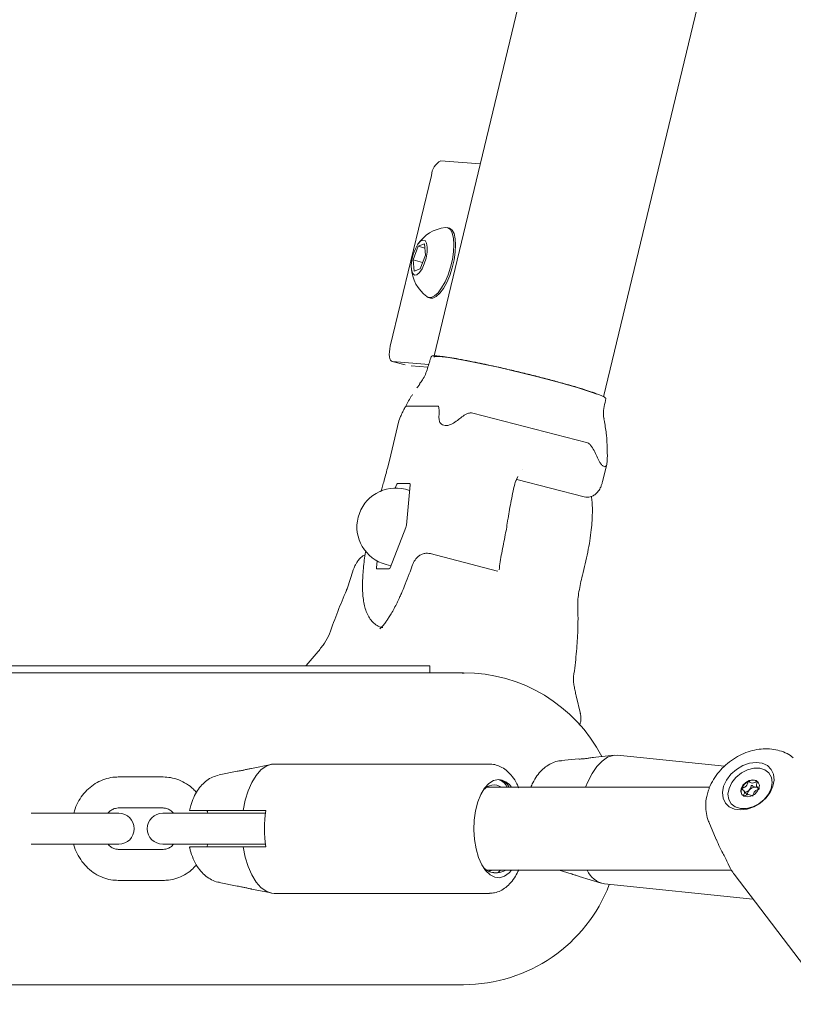
# Model space of a CAD drawing. Units: millimetres. Extents: x 0 to 2970, y 0 to 2103.
# Drawn here: x 1906 to 1921, y 577 to 596 of the extents above; entities that cross this region are included whole.
import ezdxf

# ---------------------------------------------------------------- set-up
doc = ezdxf.new("R2010")
doc.units = ezdxf.units.MM
doc.header["$LTSCALE"] = 50

msp = doc.modelspace()

# ---------------------------------------------------------------- linework, layer by layer
at = {"color": 7, "linetype": 'Continuous', "lineweight": 15}
for p, q in [((1922.625, 625.803), (1913.925, 589.679)), ((1917.201, 588.89), (1923.814, 616.346)), ((1914.819, 593.39), (1914.056, 593.451)), ((1913.874, 593.169), (1913.08, 589.87)), ((1914.216, 592.151), (1914.182, 592.16)), ((1913.521, 591.534), (1913.62, 591.797)), ((1913.62, 591.797), (1913.738, 591.842)), ((1913.746, 591.763), (1913.62, 591.797)), ((1913.738, 591.842), (1913.758, 591.626)), ((1913.541, 591.318), (1913.521, 591.534)), ((1913.705, 591.485), (1913.521, 591.534)), ((1913.758, 591.626), (1913.66, 591.364)), ((1913.66, 591.364), (1913.541, 591.318)), ((1913.82, 590.807), (1913.854, 590.798)), ((1913.114, 589.571), (1913.369, 589.503)), ((1913.121, 589.57), (1913.822, 589.514)), ((1913.482, 589.49), (1913.807, 589.464)), ((1913.612, 589.084), (1913.595, 589.06)), ((1913.611, 589.081), (1913.652, 589.134)), ((1913.394, 588.709), (1914.001, 588.709)), ((1913.277, 588.505), (1913.248, 588.422)), ((1916.871, 588.006), (1914.674, 588.573)), ((1913.247, 588.423), (1913.063, 587.658)), ((1913.063, 587.658), (1913.025, 587.508)), ((1917.18, 587.242), (1917.263, 587.586)), ((1915.545, 587.345), (1915.522, 587.301)), ((1915.626, 587.481), (1915.628, 587.483)), ((1913.2, 587.186), (1913.175, 587.124)), ((1913.456, 587.211), (1913.217, 587.211)), ((1913.394, 586.41), (1913.461, 587.186)), ((1915.526, 587.29), (1916.824, 586.955)), ((1913.452, 587.079), (1913.372, 587.1)), ((1915.356, 586.538), (1915.352, 586.521)), ((1913.076, 585.585), (1913.382, 586.362)), ((1915.153, 585.521), (1913.85, 585.858)), ((1912.826, 585.715), (1912.814, 585.585)), ((1912.997, 585.648), (1913.091, 585.623)), ((1912.82, 585.561), (1913.059, 585.561)), ((1915.153, 585.521), (1915.151, 585.522)), ((1911.687, 583.965), (1911.456, 583.694)), ((1895.592, 583.69), (1913.846, 583.69)), ((1914.496, 583.555), (1895.615, 583.555)), ((1913.846, 583.555), (1913.846, 583.69)), ((1916.752, 582.761), (1916.67, 583.106)), ((1916.719, 581.89), (1916.39, 581.857)), ((1917.006, 581.918), (1917.051, 581.923)), ((1917.409, 581.96), (1917.051, 581.924)), ((1919.539, 581.749), (1917.472, 581.96)), ((1910.123, 581.65), (1909.773, 581.578)), ((1910.775, 581.784), (1910.398, 581.706)), ((1914.996, 581.79), (1910.839, 581.79)), ((1908.691, 581.54), (1907.825, 581.54)), ((1919.25, 581.34), (1914.939, 581.34)), ((1919.974, 581.192), (1919.914, 581.27)), ((1920.134, 581.343), (1920.163, 581.351)), ((1920.162, 581.352), (1920.198, 581.306)), ((1907.825, 580.94), (1908.691, 580.94)), ((1910.672, 580.89), (1910.239, 580.89)), ((1906.782, 580.84), (1906.139, 580.84)), ((1907.832, 580.84), (1906.782, 580.84)), ((1909.034, 580.84), (1908.684, 580.84)), ((1909.9, 580.84), (1909.034, 580.84)), ((1910.665, 580.84), (1909.9, 580.84)), ((1919.235, 580.67), (1919.378, 580.329)), ((1906.139, 580.24), (1906.782, 580.24)), ((1906.782, 580.24), (1907.832, 580.24)), ((1908.691, 580.14), (1907.825, 580.14)), ((1908.684, 580.24), (1909.034, 580.24)), ((1909.034, 580.24), (1909.9, 580.24)), ((1909.538, 580.19), (1909.552, 580.24)), ((1909.9, 580.24), (1910.665, 580.24)), ((1910.239, 580.19), (1910.672, 580.19)), ((1914.939, 579.74), (1919.672, 579.74)), ((1915.06, 579.74), (1914.99, 579.717)), ((1916.342, 579.74), (1916.573, 579.668)), ((1907.825, 579.54), (1908.691, 579.54)), ((1916.73, 579.619), (1917.157, 579.485)), ((1919.712, 579.673), (1919.723, 579.659)), ((1919.723, 579.659), (1921.636, 577.145)), ((1909.773, 579.502), (1910.123, 579.43)), ((1910.397, 579.374), (1910.775, 579.297)), ((1917.219, 579.472), (1920.087, 579.18)), ((1910.839, 579.29), (1914.996, 579.29)), ((1853.496, 577.525), (1914.496, 577.525))]:
    msp.add_line(p, q, dxfattribs=at)
at = {"color": 7, "linetype": 'Continuous', "lineweight": 15, "flags": 128}
for points in [[(1914.195, 591.245), (1914.243, 591.392), (1914.279, 591.544), (1914.301, 591.693), (1914.309, 591.832), (1914.3, 591.953), (1914.277, 592.051), (1914.24, 592.12), (1914.191, 592.157), (1914.144, 592.162)], [(1914.229, 591.236), (1914.277, 591.383), (1914.313, 591.535), (1914.336, 591.684), (1914.343, 591.823), (1914.334, 591.944), (1914.311, 592.042), (1914.274, 592.111), (1914.225, 592.148), (1914.216, 592.151)], [(1913.737, 591.461), (1913.77, 591.57), (1913.79, 591.681), (1913.793, 591.781), (1913.779, 591.859), (1913.751, 591.907), (1913.71, 591.919), (1913.662, 591.895), (1913.612, 591.837), (1913.564, 591.75), (1913.525, 591.646), (1913.498, 591.534), (1913.486, 591.427), (1913.492, 591.337), (1913.513, 591.273), (1913.548, 591.242), (1913.593, 591.249), (1913.643, 591.29), (1913.693, 591.364), (1913.737, 591.461)], [(1913.786, 590.824), (1913.811, 590.81), (1913.87, 590.807), (1913.935, 590.837), (1914.004, 590.9), (1914.072, 590.992), (1914.137, 591.109), (1914.195, 591.245)], [(1913.854, 590.798), (1913.904, 590.798), (1913.969, 590.828), (1914.038, 590.891), (1914.106, 590.983), (1914.171, 591.1), (1914.229, 591.236)], [(1913.08, 589.87), (1913.068, 589.813), (1913.062, 589.757), (1913.06, 589.706), (1913.063, 589.661), (1913.071, 589.624), (1913.084, 589.595), (1913.101, 589.577), (1913.121, 589.57)], [(1913.919, 589.654), (1913.94, 589.665), (1913.995, 589.667), (1914.083, 589.66), (1914.203, 589.645), (1914.352, 589.622), (1914.526, 589.591), (1914.723, 589.553), (1914.937, 589.509), (1915.164, 589.459), (1915.4, 589.405), (1915.639, 589.348), (1915.877, 589.289), (1916.107, 589.23), (1916.326, 589.171), (1916.529, 589.114), (1916.71, 589.06), (1916.867, 589.01), (1916.997, 588.966), (1917.064, 588.941)], [(1913.456, 587.211), (1913.458, 587.21), (1913.459, 587.209), (1913.46, 587.207), (1913.461, 587.204), (1913.461, 587.201), (1913.462, 587.196), (1913.462, 587.192), (1913.461, 587.186)], [(1912.82, 585.561), (1912.818, 585.562), (1912.817, 585.563), (1912.816, 585.565), (1912.815, 585.568), (1912.814, 585.571), (1912.814, 585.575), (1912.814, 585.58), (1912.814, 585.585)], [(1917.472, 581.96), (1917.387, 581.957), (1917.279, 581.92), (1917.172, 581.848), (1917.071, 581.743), (1916.978, 581.608), (1916.895, 581.447), (1916.853, 581.34)], [(1919.521, 581.361), (1919.498, 581.242), (1919.51, 581.132), (1919.554, 581.036), (1919.629, 580.963), (1919.728, 580.917), (1919.847, 580.902), (1919.975, 580.917), (1920.105, 580.963), (1920.228, 581.036), (1920.335, 581.132), (1920.419, 581.242), (1920.474, 581.361), (1920.497, 581.48), (1920.486, 581.591), (1920.441, 581.686), (1920.366, 581.76), (1920.267, 581.805), (1920.149, 581.821), (1920.02, 581.805), (1919.89, 581.76), (1919.768, 581.686), (1919.661, 581.591), (1919.577, 581.48), (1919.521, 581.361)], [(1910.839, 581.79), (1910.786, 581.785), (1910.68, 581.749), (1910.579, 581.677), (1910.486, 581.571), (1910.403, 581.436), (1910.333, 581.273), (1910.278, 581.09), (1910.239, 580.89)], [(1919.625, 581.32), (1919.678, 581.43), (1919.759, 581.532), (1919.863, 581.617), (1919.98, 581.677), (1920.102, 581.709), (1920.217, 581.709), (1920.318, 581.677), (1920.396, 581.617), (1920.444, 581.532), (1920.459, 581.43), (1920.439, 581.32), (1920.386, 581.209), (1920.304, 581.107), (1920.201, 581.023), (1920.083, 580.962), (1919.962, 580.931), (1919.846, 580.931), (1919.745, 580.962), (1919.668, 581.023), (1919.62, 581.107), (1919.605, 581.209), (1919.625, 581.32)], [(1915.17, 581.49), (1915.075, 581.471), (1914.985, 581.416), (1914.902, 581.325), (1914.829, 581.204), (1914.77, 581.056), (1914.727, 580.887), (1914.701, 580.705), (1914.694, 580.517), (1914.706, 580.329), (1914.736, 580.149), (1914.784, 579.986), (1914.846, 579.844), (1914.922, 579.729), (1915.007, 579.647), (1915.098, 579.601), (1915.193, 579.591), (1915.287, 579.62), (1915.375, 579.684), (1915.425, 579.74)], [(1920.203, 581.32), (1920.211, 581.383), (1920.191, 581.436), (1920.147, 581.472), (1920.086, 581.485), (1920.016, 581.472), (1919.949, 581.436), (1919.894, 581.383), (1919.861, 581.32), (1919.853, 581.257), (1919.872, 581.203), (1919.916, 581.167), (1919.978, 581.155), (1920.047, 581.167), (1920.114, 581.203), (1920.169, 581.257), (1920.203, 581.32)], [(1920.192, 581.435), (1920.185, 581.442), (1920.171, 581.454)], [(1910.239, 580.19), (1910.278, 579.99), (1910.333, 579.807), (1910.403, 579.645), (1910.486, 579.509), (1910.579, 579.403), (1910.68, 579.331), (1910.786, 579.295), (1910.839, 579.29)]]:
    msp.add_lwpolyline(points, dxfattribs=at)
at = {"color": 7, "linetype": 'Continuous', "lineweight": 15}
for centre, radius, start, end in [((1914.213, 593.15), 0.339, 117.5408, 176.8954), ((1914.231, 591.422), 0.745, 96.721, 146.7521), ((1914.231, 591.422), 0.745, 183.3211, 233.3523), ((1913.236, 587.179), 0.0367, 121.0852, 168.7123), ((1913.185, 586.374), 0.75, 75.5265, 255.5265), ((1913.211, 586.428), 0.183, 338.6395, 354.2789), ((1913.04, 585.593), 0.0367, 301.0852, 348.7123), ((1914.496, 580.54), 3.015, 27.5669, 90), ((1915.141, 581.149), 0.342, 33.9615, 85.28), ((1920.105, 581.224), 0.253, 114.521, 159.8387), ((1920.085, 581.301), 0.175, 60.8232, 119.1768), ((1915.081, 581.131), 0.254, 55.2723, 141.1597), ((1919.989, 581.264), 0.13, 158.9774, 211.6358), ((1920.111, 581.194), 0.133, 135.1072, 179.8258), ((1920.141, 581.178), 0.166, 92.284, 138.1575), ((1920.136, 581.248), 0.0953, 64.9765, 91.0483), ((1913.103, 580.54), 2.456, 171.8079, 188.1921), ((1907.832, 580.54), 0.3, 270, 90), ((1908.684, 580.54), 0.3, 90, 270), ((1915.102, 579.98), 0.29, 220.6278, 266.0187), ((1917.303, 579.922), 0.458, 203.4642, 259.45), ((1914.496, 580.54), 3.015, 270, 339.0656)]:
    msp.add_arc(centre, radius, start, end, dxfattribs=at)
for points, knots in [([(1913.87, 589.666), (1913.847, 589.59), (1913.799, 589.434), (1913.737, 589.252), (1913.665, 589.164), (1913.645, 589.139)], [0, 0, 0, 0, 0.410263, 0.836172, 1, 1, 1, 1]), ([(1914.725, 589.556), (1914.651, 589.571), (1914.502, 589.601), (1914.305, 589.635), (1914.134, 589.662), (1913.999, 589.677), (1913.911, 589.681), (1913.87, 589.676), (1913.874, 589.666), (1913.876, 589.663)], [0, 0, 0, 0, 0.147387, 0.298448, 0.456953, 0.620062, 0.778384, 0.941285, 1, 1, 1, 1]), ([(1917.024, 588.963), (1916.978, 588.979), (1916.884, 589.011), (1916.698, 589.069), (1916.477, 589.133), (1916.226, 589.202), (1915.954, 589.273), (1915.673, 589.344), (1915.387, 589.412), (1915.062, 589.486), (1914.85, 589.53), (1914.725, 589.556)], [0, 0, 0, 0, 0.098481, 0.199416, 0.305326, 0.414311, 0.520099, 0.628946, 0.734879, 0.843889, 1, 1, 1, 1]), ([(1913.51, 588.933), (1913.499, 588.917), (1913.446, 588.84), (1913.402, 588.75), (1913.365, 588.682), (1913.365, 588.682)], [0, 0, 0, 0, 0.198073, 0.993718, 1, 1, 1, 1]), ([(1917.024, 588.963), (1917.064, 588.948), (1917.144, 588.918), (1917.215, 588.884), (1917.249, 588.862), (1917.241, 588.856), (1917.239, 588.855)], [0, 0, 0, 0, 0.295176, 0.59771, 0.915153, 1, 1, 1, 1]), ([(1917.21, 588.465), (1917.205, 588.491), (1917.188, 588.57), (1917.214, 588.698), (1917.234, 588.803), (1917.244, 588.854)], [0, 0, 0, 0, 0.200399, 0.604776, 1, 1, 1, 1]), ([(1913.277, 588.505), (1913.291, 588.537), (1913.319, 588.6), (1913.355, 588.67), (1913.381, 588.705), (1913.39, 588.708), (1913.394, 588.709)], [0, 0, 0, 0, 0.354876, 0.716647, 0.882309, 1, 1, 1, 1]), ([(1914.001, 588.709), (1914.005, 588.707), (1914.014, 588.702), (1914.024, 588.639), (1914.022, 588.563), (1914.02, 588.505)], [0, 0, 0, 0, 0.148152, 0.351917, 1, 1, 1, 1]), ([(1914.378, 588.433), (1914.346, 588.408), (1914.295, 588.368), (1914.21, 588.337), (1914.143, 588.33), (1914.09, 588.344), (1914.05, 588.373), (1914.021, 588.425), (1914.02, 588.476), (1914.02, 588.505)], [0, 0, 0, 0, 0.214014, 0.336648, 0.460372, 0.5664, 0.661959, 0.800366, 1, 1, 1, 1]), ([(1914.674, 588.573), (1914.657, 588.575), (1914.618, 588.58), (1914.51, 588.541), (1914.435, 588.479), (1914.378, 588.433)], [0, 0, 0, 0, 0.148152, 0.351917, 1, 1, 1, 1]), ([(1917.217, 588.404), (1917.217, 588.406), (1917.214, 588.426), (1917.208, 588.446), (1917.203, 588.463)], [0, 0, 0, 0, 0.143461, 1, 1, 1, 1]), ([(1917.271, 587.823), (1917.271, 587.844), (1917.268, 587.949), (1917.264, 588.15), (1917.233, 588.32), (1917.217, 588.406)], [0, 0, 0, 0, 0.111682, 0.552735, 1, 1, 1, 1]), ([(1917.068, 587.738), (1917.052, 587.776), (1917.019, 587.851), (1916.968, 587.939), (1916.914, 587.99), (1916.884, 588.001), (1916.871, 588.006)], [0, 0, 0, 0, 0.354876, 0.716647, 0.882309, 1, 1, 1, 1]), ([(1917.068, 587.738), (1917.085, 587.701), (1917.111, 587.641), (1917.159, 587.576), (1917.197, 587.542), (1917.227, 587.534), (1917.249, 587.547), (1917.266, 587.588), (1917.27, 587.637), (1917.272, 587.666)], [0, 0, 0, 0, 0.214014, 0.336648, 0.460372, 0.5664, 0.661959, 0.800366, 1, 1, 1, 1]), ([(1917.272, 587.666), (1917.273, 587.698), (1917.275, 587.755), (1917.272, 587.802), (1917.27, 587.823)], [0, 0, 0, 0, 0.552044, 1, 1, 1, 1]), ([(1913.025, 587.508), (1913.001, 587.418), (1912.968, 587.292), (1912.923, 587.139), (1912.903, 587.077), (1912.894, 587.049)], [0, 0, 0, 0, 0.581721, 0.814326, 1, 1, 1, 1]), ([(1915.498, 587.242), (1915.498, 587.245), (1915.502, 587.256), (1915.509, 587.27), (1915.517, 587.284), (1915.521, 587.294), (1915.523, 587.299), (1915.523, 587.302)], [0, 0, 0, 0, 0.109078, 0.499451, 0.770766, 0.891001, 1, 1, 1, 1]), ([(1916.824, 586.955), (1916.845, 586.951), (1916.884, 586.944), (1916.95, 586.953), (1917.02, 586.982), (1917.088, 587.041), (1917.135, 587.115), (1917.16, 587.177), (1917.173, 587.217), (1917.178, 587.234), (1917.18, 587.244)], [0, 0, 0, 0, 0.118767, 0.221259, 0.3710755, 0.5431669, 0.7340008, 0.8577596, 0.9251977, 1, 1, 1, 1]), ([(1916.936, 586.103), (1916.946, 586.175), (1916.964, 586.312), (1916.981, 586.514), (1916.986, 586.695), (1916.981, 586.849), (1916.971, 586.93), (1916.967, 586.964)], [0, 0, 0, 0, 0.219468, 0.413303, 0.655474, 0.85411, 1, 1, 1, 1]), ([(1915.352, 586.521), (1915.337, 586.421), (1915.303, 586.208), (1915.256, 585.986), (1915.232, 585.869)], [0, 0, 0, 0, 0.4718676, 1, 1, 1, 1]), ([(1916.791, 585.438), (1916.808, 585.512), (1916.842, 585.662), (1916.898, 585.887), (1916.923, 586.034), (1916.936, 586.107)], [0, 0, 0, 0, 0.329342, 0.664398, 1, 1, 1, 1]), ([(1912.593, 585.836), (1912.564, 585.82), (1912.52, 585.796), (1912.479, 585.749), (1912.446, 585.709), (1912.429, 585.679), (1912.418, 585.66)], [0, 0, 0, 0, 0.387713, 0.570807, 0.728411, 1, 1, 1, 1]), ([(1912.605, 585.909), (1912.601, 585.89), (1912.589, 585.815), (1912.572, 585.688), (1912.556, 585.53), (1912.546, 585.377), (1912.542, 585.232), (1912.546, 585.095), (1912.558, 584.968), (1912.579, 584.849), (1912.612, 584.738), (1912.658, 584.639), (1912.72, 584.551), (1912.8, 584.482), (1912.875, 584.439), (1912.922, 584.43), (1912.935, 584.428)], [0, 0, 0, 0, 0.028068, 0.105423, 0.185011, 0.266066, 0.348047, 0.430715, 0.514117, 0.598605, 0.6845, 0.767832, 0.841859, 0.909558, 0.975966, 1, 1, 1, 1]), ([(1913.855, 585.857), (1913.836, 585.86), (1913.795, 585.868), (1913.73, 585.86), (1913.667, 585.836), (1913.6, 585.788), (1913.552, 585.726), (1913.518, 585.664), (1913.507, 585.636), (1913.502, 585.622)], [0, 0, 0, 0, 0.119315, 0.25968, 0.403573, 0.538778, 0.774886, 0.884679, 1, 1, 1, 1]), ([(1912.415, 585.654), (1912.409, 585.643), (1912.38, 585.587), (1912.335, 585.465), (1912.286, 585.292), (1912.249, 585.191), (1912.23, 585.141)], [0, 0, 0, 0, 0.08178, 0.40481, 0.698737, 1, 1, 1, 1]), ([(1913.502, 585.625), (1913.484, 585.572), (1913.441, 585.447), (1913.377, 585.283), (1913.319, 585.143), (1913.277, 585.047), (1913.239, 584.965), (1913.194, 584.873), (1913.14, 584.77), (1913.086, 584.676), (1913.039, 584.602), (1912.993, 584.535), (1912.939, 584.463), (1912.902, 584.426), (1912.88, 584.404)], [0, 0, 0, 0, 0.087609, 0.206453, 0.293277, 0.348194, 0.395687, 0.462567, 0.548717, 0.636931, 0.707805, 0.768169, 0.863114, 1, 1, 1, 1]), ([(1916.701, 584.858), (1916.701, 584.896), (1916.702, 584.973), (1916.731, 585.171), (1916.767, 585.332), (1916.791, 585.438)], [0, 0, 0, 0, 0.253473, 0.506162, 1, 1, 1, 1]), ([(1912.233, 585.146), (1912.177, 585.014), (1912.064, 584.749), (1911.959, 584.453), (1911.907, 584.305)], [0, 0, 0, 0, 0.500329, 1, 1, 1, 1]), ([(1916.701, 584.326), (1916.704, 584.42), (1916.71, 584.608), (1916.704, 584.774), (1916.701, 584.858)], [0, 0, 0, 0, 0.499289, 1, 1, 1, 1]), ([(1911.907, 584.306), (1911.877, 584.244), (1911.832, 584.151), (1911.753, 584.052), (1911.708, 583.993), (1911.687, 583.965)], [0, 0, 0, 0, 0.512278, 0.771635, 1, 1, 1, 1]), ([(1916.622, 583.479), (1916.641, 583.627), (1916.678, 583.924), (1916.694, 584.191), (1916.701, 584.325)], [0, 0, 0, 0, 0.499508, 1, 1, 1, 1]), ([(1914.506, 583.544), (1914.455, 583.548), (1914.378, 583.556), (1914.301, 583.554), (1914.275, 583.553)], [0, 0, 0, 0, 0.6557688, 1, 1, 1, 1]), ([(1916.67, 583.106), (1916.663, 583.139), (1916.65, 583.209), (1916.631, 583.297), (1916.616, 583.382), (1916.62, 583.447), (1916.622, 583.479)], [0, 0, 0, 0, 0.228009, 0.485021, 0.753381, 1, 1, 1, 1]), ([(1916.733, 582.539), (1916.734, 582.54), (1916.739, 582.547), (1916.747, 582.569), (1916.76, 582.614), (1916.769, 582.684), (1916.757, 582.737), (1916.751, 582.765)], [0, 0, 0, 0, 0.016745, 0.162351, 0.31436, 0.642859, 1, 1, 1, 1]), ([(1920.866, 581.908), (1920.848, 581.924), (1920.791, 581.972), (1920.676, 582.026), (1920.528, 582.072), (1920.369, 582.089), (1920.203, 582.08), (1920.033, 582.043), (1919.866, 581.978), (1919.707, 581.889), (1919.559, 581.776), (1919.429, 581.643), (1919.322, 581.493), (1919.256, 581.364), (1919.229, 581.287), (1919.222, 581.267)], [0, 0, 0, 0, 0.036947, 0.114945, 0.193725, 0.274183, 0.356758, 0.441312, 0.527292, 0.614117, 0.701471, 0.789431, 0.878117, 0.967602, 1, 1, 1, 1]), ([(1916.386, 581.853), (1916.37, 581.853), (1916.312, 581.85), (1916.216, 581.815), (1916.103, 581.754), (1916.001, 581.669), (1915.91, 581.56), (1915.839, 581.449), (1915.806, 581.369), (1915.794, 581.34)], [0, 0, 0, 0, 0.057122, 0.211932, 0.367364, 0.529247, 0.703025, 0.891178, 1, 1, 1, 1]), ([(1916.715, 581.889), (1916.715, 581.889), (1916.711, 581.888), (1916.728, 581.886), (1916.764, 581.887), (1916.819, 581.891), (1916.884, 581.899), (1916.949, 581.91), (1916.988, 581.915), (1917.006, 581.918)], [0, 0, 0, 0, 0.040858, 0.204319, 0.366917, 0.529011, 0.69347, 0.862867, 1, 1, 1, 1]), ([(1910.123, 581.65), (1910.124, 581.65), (1910.127, 581.651), (1910.158, 581.655), (1910.206, 581.664), (1910.268, 581.677), (1910.335, 581.693), (1910.377, 581.702), (1910.398, 581.706)], [0, 0, 0, 0, 0.117791, 0.293457, 0.468169, 0.644263, 0.825178, 1, 1, 1, 1]), ([(1915.562, 581.332), (1915.551, 581.358), (1915.516, 581.439), (1915.442, 581.546), (1915.345, 581.652), (1915.241, 581.728), (1915.13, 581.775), (1915.046, 581.789), (1915.002, 581.79), (1914.996, 581.79)], [0, 0, 0, 0, 0.097308, 0.299006, 0.481891, 0.654292, 0.81722, 0.975204, 1, 1, 1, 1]), ([(1907.825, 581.54), (1907.79, 581.539), (1907.701, 581.535), (1907.561, 581.502), (1907.412, 581.436), (1907.276, 581.343), (1907.157, 581.224), (1907.059, 581.084), (1906.994, 580.954), (1906.972, 580.869), (1906.964, 580.84)], [0, 0, 0, 0, 0.090811, 0.229003, 0.367106, 0.505708, 0.645314, 0.786168, 0.928258, 1, 1, 1, 1]), ([(1909.335, 581.239), (1909.316, 581.261), (1909.26, 581.327), (1909.145, 581.411), (1908.996, 581.488), (1908.842, 581.532), (1908.739, 581.538), (1908.691, 581.54)], [0, 0, 0, 0, 0.1146173, 0.3459712, 0.5751376, 0.8017555, 1, 1, 1, 1]), ([(1909.762, 581.575), (1909.723, 581.564), (1909.642, 581.541), (1909.534, 581.474), (1909.436, 581.387), (1909.351, 581.278), (1909.279, 581.144), (1909.228, 581.013), (1909.209, 580.923), (1909.202, 580.89)], [0, 0, 0, 0, 0.132697, 0.270342, 0.411923, 0.56248, 0.725519, 0.899283, 1, 1, 1, 1]), ([(1915.17, 581.49), (1915.203, 581.483), (1915.271, 581.468), (1915.342, 581.407), (1915.371, 581.348), (1915.375, 581.34)], [0, 0, 0, 0, 0.466266, 0.930364, 1, 1, 1, 1]), ([(1915.338, 581.34), (1915.338, 581.342), (1915.31, 581.412), (1915.247, 581.46), (1915.188, 581.483), (1915.17, 581.49)], [0, 0, 0, 0, 0.018583, 0.689721, 1, 1, 1, 1]), ([(1920, 581.454), (1919.999, 581.454), (1919.998, 581.453), (1919.997, 581.452), (1919.995, 581.449), (1919.993, 581.444), (1919.988, 581.431), (1919.982, 581.409), (1919.97, 581.378), (1919.939, 581.347), (1919.905, 581.332), (1919.88, 581.321), (1919.871, 581.316), (1919.868, 581.313), (1919.868, 581.312), (1919.867, 581.311)], [0, 0, 0, 0, 0.006232, 0.017772, 0.031678, 0.048364, 0.098405, 0.252507, 0.42558, 0.593984, 0.846925, 0.94386, 0.980024, 0.990645, 1, 1, 1, 1]), ([(1920.171, 581.454), (1920.17, 581.454), (1920.169, 581.455), (1920.164, 581.454), (1920.147, 581.447), (1920.118, 581.431), (1920.073, 581.416), (1920.037, 581.431), (1920.019, 581.447), (1920.006, 581.454), (1920.002, 581.455), (1920.001, 581.454), (1920, 581.454)], [0, 0, 0, 0, 0.011122, 0.024216, 0.071275, 0.271789, 0.5, 0.728211, 0.928725, 0.975784, 0.988878, 1, 1, 1, 1]), ([(1920.209, 581.311), (1920.209, 581.312), (1920.21, 581.313), (1920.208, 581.316), (1920.203, 581.321), (1920.186, 581.332), (1920.161, 581.347), (1920.151, 581.378), (1920.159, 581.409), (1920.168, 581.432), (1920.172, 581.446), (1920.172, 581.451), (1920.172, 581.453), (1920.171, 581.454), (1920.171, 581.454)], [0, 0, 0, 0, 0.012047, 0.026509, 0.056165, 0.153106, 0.406064, 0.574479, 0.747564, 0.901675, 0.962717, 0.979959, 0.993767, 1, 1, 1, 1]), ([(1919.222, 581.267), (1919.212, 581.232), (1919.185, 581.14), (1919.169, 580.994), (1919.184, 580.832), (1919.207, 580.722), (1919.236, 580.67), (1919.239, 580.665)], [0, 0, 0, 0, 0.174629, 0.4561657, 0.7037109, 0.9728401, 1, 1, 1, 1]), ([(1919.867, 581.311), (1919.867, 581.31), (1919.867, 581.309), (1919.868, 581.306), (1919.874, 581.301), (1919.891, 581.29), (1919.915, 581.276), (1919.926, 581.244), (1919.918, 581.214), (1919.909, 581.191), (1919.905, 581.176), (1919.904, 581.171), (1919.905, 581.169), (1919.906, 581.168), (1919.906, 581.168)], [0, 0, 0, 0, 0.012047, 0.026509, 0.056165, 0.153106, 0.406064, 0.574479, 0.747564, 0.901675, 0.962717, 0.979959, 0.993767, 1, 1, 1, 1]), ([(1919.936, 581.241), (1919.942, 581.244), (1919.964, 581.254), (1919.994, 581.266), (1920.012, 581.283), (1920.017, 581.288)], [0, 0, 0, 0, 0.210219, 0.785225, 1, 1, 1, 1]), ([(1920.017, 581.288), (1920.025, 581.3), (1920.041, 581.323), (1920.047, 581.351), (1920.052, 581.368), (1920.056, 581.373), (1920.058, 581.375), (1920.06, 581.376), (1920.062, 581.377), (1920.066, 581.376), (1920.078, 581.369), (1920.096, 581.352), (1920.121, 581.346), (1920.134, 581.343)], [0, 0, 0, 0, 0.209215, 0.401784, 0.462881, 0.480139, 0.49396, 0.503254, 0.513035, 0.524415, 0.571454, 0.771884, 1, 1, 1, 1]), ([(1920.077, 581.168), (1920.077, 581.168), (1920.078, 581.169), (1920.08, 581.171), (1920.082, 581.173), (1920.084, 581.178), (1920.089, 581.191), (1920.095, 581.214), (1920.107, 581.244), (1920.138, 581.276), (1920.172, 581.29), (1920.197, 581.301), (1920.206, 581.306), (1920.209, 581.309), (1920.209, 581.311), (1920.209, 581.311)], [0, 0, 0, 0, 0.0062323, 0.0177721, 0.0316777, 0.0483645, 0.0984054, 0.2525065, 0.42558, 0.5939843, 0.8469253, 0.9438597, 0.9800242, 0.9906448, 1, 1, 1, 1]), ([(1919.906, 581.168), (1919.906, 581.168), (1919.908, 581.167), (1919.912, 581.168), (1919.929, 581.175), (1919.959, 581.191), (1920.004, 581.206), (1920.037, 581.191), (1920.054, 581.179), (1920.061, 581.173)], [0, 0, 0, 0, 0.012371, 0.026936, 0.079279, 0.30231, 0.556149, 0.809988, 1, 1, 1, 1]), ([(1907.626, 580.84), (1907.629, 580.844), (1907.651, 580.874), (1907.701, 580.907), (1907.765, 580.936), (1907.807, 580.939), (1907.825, 580.94)], [0, 0, 0, 0, 0.050223, 0.38082, 0.727218, 1, 1, 1, 1]), ([(1908.691, 580.94), (1908.701, 580.94), (1908.735, 580.939), (1908.791, 580.92), (1908.85, 580.886), (1908.879, 580.851), (1908.888, 580.84)], [0, 0, 0, 0, 0.144852, 0.511803, 0.846722, 1, 1, 1, 1]), ([(1909.335, 580.89), (1909.332, 580.89), (1909.298, 580.89), (1909.244, 580.89), (1909.201, 580.89), (1909.203, 580.89), (1909.204, 580.89)], [0, 0, 0, 0, 0.026047, 0.394744, 0.768632, 1, 1, 1, 1]), ([(1910.239, 580.89), (1910.154, 580.89), (1909.852, 580.89), (1909.551, 580.89), (1909.335, 580.89)], [0, 0, 0, 0, 0.282381, 1, 1, 1, 1]), ([(1909.554, 580.84), (1909.553, 580.846), (1909.55, 580.863), (1909.543, 580.879), (1909.538, 580.89)], [0, 0, 0, 0, 0.317231, 1, 1, 1, 1]), ([(1919.383, 580.331), (1919.404, 580.279), (1919.455, 580.152), (1919.546, 579.992), (1919.591, 579.897), (1919.608, 579.862)], [0, 0, 0, 0, 0.29917, 0.739501, 1, 1, 1, 1]), ([(1906.962, 580.24), (1906.963, 580.235), (1906.976, 580.17), (1907.028, 580.056), (1907.118, 579.904), (1907.235, 579.774), (1907.37, 579.668), (1907.521, 579.593), (1907.674, 579.548), (1907.777, 579.543), (1907.825, 579.54)], [0, 0, 0, 0, 0.013627, 0.158922, 0.304206, 0.449076, 0.593035, 0.735632, 0.876644, 1, 1, 1, 1]), ([(1907.825, 580.14), (1907.815, 580.141), (1907.781, 580.142), (1907.725, 580.16), (1907.666, 580.194), (1907.637, 580.229), (1907.628, 580.24)], [0, 0, 0, 0, 0.144852, 0.511803, 0.846721, 1, 1, 1, 1]), ([(1908.89, 580.24), (1908.887, 580.236), (1908.865, 580.206), (1908.815, 580.173), (1908.751, 580.144), (1908.709, 580.141), (1908.691, 580.14)], [0, 0, 0, 0, 0.050223, 0.38082, 0.727218, 1, 1, 1, 1]), ([(1909.2, 580.189), (1909.201, 580.182), (1909.214, 580.117), (1909.253, 579.997), (1909.324, 579.845), (1909.413, 579.719), (1909.513, 579.621), (1909.624, 579.551), (1909.713, 579.512), (1909.764, 579.505), (1909.772, 579.504)], [0, 0, 0, 0, 0.019256, 0.197306, 0.38252, 0.545039, 0.695182, 0.836549, 0.97313, 1, 1, 1, 1]), ([(1909.205, 580.19), (1909.205, 580.19), (1909.205, 580.19), (1909.256, 580.19), (1909.312, 580.19), (1909.335, 580.19)], [0, 0, 0, 0, 0.300915, 0.719357, 1, 1, 1, 1]), ([(1909.335, 580.19), (1909.399, 580.19), (1909.615, 580.19), (1909.916, 580.19), (1910.154, 580.19), (1910.239, 580.19)], [0, 0, 0, 0, 0.213398, 0.717619, 1, 1, 1, 1]), ([(1908.691, 579.54), (1908.726, 579.541), (1908.815, 579.545), (1908.955, 579.578), (1909.104, 579.644), (1909.233, 579.731), (1909.303, 579.805), (1909.334, 579.838)], [0, 0, 0, 0, 0.1463819, 0.3691385, 0.591751, 0.8151675, 1, 1, 1, 1]), ([(1914.999, 579.293), (1915.031, 579.294), (1915.104, 579.296), (1915.211, 579.337), (1915.317, 579.404), (1915.413, 579.498), (1915.497, 579.611), (1915.541, 579.702), (1915.562, 579.744)], [0, 0, 0, 0, 0.134025, 0.299798, 0.46849, 0.646324, 0.835353, 1, 1, 1, 1]), ([(1915.31, 579.74), (1915.258, 579.714), (1915.184, 579.677), (1915.106, 579.687), (1915.082, 579.69)], [0, 0, 0, 0, 0.686809, 1, 1, 1, 1]), ([(1915.208, 579.74), (1915.202, 579.732), (1915.184, 579.706), (1915.161, 579.694), (1915.145, 579.686)], [0, 0, 0, 0, 0.310498, 1, 1, 1, 1]), ([(1919.608, 579.862), (1919.638, 579.8), (1919.674, 579.725), (1919.707, 579.681), (1919.712, 579.673)], [0, 0, 0, 0, 0.832274, 1, 1, 1, 1]), ([(1916.73, 579.619), (1916.719, 579.622), (1916.685, 579.633), (1916.634, 579.649), (1916.59, 579.663), (1916.576, 579.667), (1916.573, 579.668)], [0, 0, 0, 0, 0.170714, 0.522402, 0.866963, 1, 1, 1, 1]), ([(1910.397, 579.374), (1910.394, 579.375), (1910.371, 579.379), (1910.321, 579.391), (1910.253, 579.406), (1910.192, 579.419), (1910.147, 579.427), (1910.123, 579.43), (1910.123, 579.43), (1910.123, 579.43)], [0, 0, 0, 0, 0.032064, 0.208766, 0.39294, 0.57806, 0.758149, 0.933829, 1, 1, 1, 1])]:
    msp.add_open_spline(points, degree=3, knots=knots, dxfattribs=at)
for points in [[(1915.494, 587.241), (1915.467, 587.122), (1915.412, 586.883), (1915.374, 586.653), (1915.356, 586.538)], [(1915.232, 585.869), (1915.22, 585.811), (1915.197, 585.696), (1915.188, 585.596), (1915.184, 585.545)]]:
    msp.add_open_spline(points, degree=3, dxfattribs=at)

doc.saveas('drawing.dxf')
